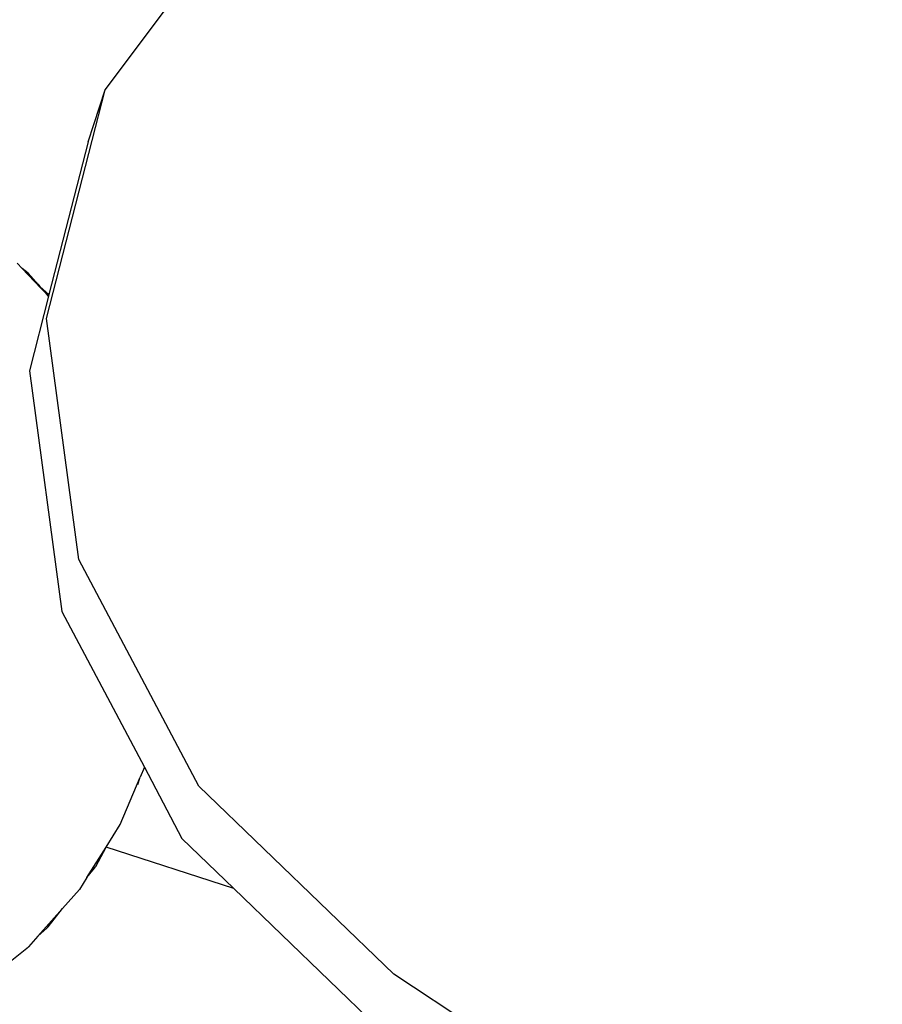
# Model space of a CAD drawing. Extents: x -4514 to 2050, y -3105 to 4921.
# Drawn here: x -2262 to -2133, y 2946 to 3092 of the extents above; entities that cross this region are included whole.
import ezdxf

# ---------------------------------------------------------------- set-up
doc = ezdxf.new("R2010")
doc.units = 0
doc.layers.get('0').update_dxf_attribs({"linetype": 'CONTINUOUS'})

# ---------------------------------------------------------------- blocks, each defined once
blk = doc.blocks.new('005501')
for p, q in [((-2248.83, 3082.02), (-2227.4, 3110.65)), ((-2257.61, 3047.91), (-2248.83, 3082.02)), ((-2251.36, 3074.25), (-2248.83, 3082.02)), ((-2251.36, 3074.25), (-2257.22, 3051.49)), ((-2261.2, 3055.36), (-2261.97, 3056.17)), ((-2260.33, 3054.66), (-2261.2, 3055.36)), ((-2259.37, 3053.44), (-2261.2, 3055.36)), ((-2258.79, 3052.94), (-2260.33, 3054.66)), ((-2258.79, 3052.94), (-2259.37, 3053.44)), ((-2258.43, 3052.45), (-2259.37, 3053.44)), ((-2258.79, 3052.94), (-2258.56, 3052.68)), ((-2257.23, 3051.43), (-2258.56, 3052.68)), ((-2257.22, 3051.46), (-2258.56, 3052.68)), ((-2257.66, 3051.67), (-2258.56, 3052.68)), ((-2258.56, 3052.68), (-2257.22, 3051.49)), ((-2257.66, 3051.67), (-2258.43, 3052.45)), ((-2257.27, 3051.28), (-2257.66, 3051.67)), ((-2257.28, 3051.24), (-2257.66, 3051.67)), ((-2257.27, 3051.28), (-2257.28, 3051.24)), ((-2257.23, 3051.43), (-2257.27, 3051.28)), ((-2257.22, 3051.46), (-2257.23, 3051.43)), ((-2257.22, 3051.49), (-2257.22, 3051.46)), ((-2257.28, 3051.24), (-2260.14, 3040.14)), ((-2252.78, 3012.01), (-2257.61, 3047.91)), ((-2260.14, 3040.14), (-2255.31, 3004.24)), ((-2234.87, 2978.2), (-2252.78, 3012.01)), ((-2255.31, 3004.24), (-2243, 2981.02)), ((-2243, 2981.02), (-2243.62, 2979.55)), ((-2243, 2981.02), (-2237.39, 2970.43)), ((-2246.58, 2972.48), (-2243.62, 2979.55)), ((-2243.99, 2978.46), (-2243.62, 2979.55)), ((-2205.81, 2950.17), (-2234.87, 2978.2)), ((-2248.68, 2969.14), (-2246.58, 2972.48)), ((-2251.55, 2964.59), (-2248.68, 2969.14)), ((-2250.25, 2966.25), (-2248.68, 2969.14)), ((-2229.64, 2962.95), (-2248.68, 2969.14)), ((-2237.39, 2970.43), (-2229.64, 2962.95)), ((-2250.35, 2966.12), (-2250.25, 2966.25)), ((-2251.55, 2964.59), (-2250.42, 2965.98)), ((-2250.42, 2965.98), (-2250.35, 2966.12)), ((-2251.55, 2964.59), (-2252.68, 2962.8)), ((-2255.19, 2959.98), (-2252.68, 2962.8)), ((-2229.64, 2962.95), (-2208.34, 2942.4)), ((-2258.88, 2955.83), (-2255.19, 2959.98)), ((-2257.32, 2957.25), (-2255.19, 2959.98)), ((-2258.88, 2955.83), (-2257.54, 2957.02)), ((-2257.54, 2957.02), (-2257.44, 2957.15)), ((-2257.44, 2957.15), (-2257.32, 2957.25)), ((-2258.88, 2955.83), (-2260.28, 2954.26)), ((-2263.23, 2951.89), (-2260.28, 2954.26)), ((-2027.54, 2832.95), (-2205.81, 2950.17))]:
    blk.add_line(p, q)

msp = doc.modelspace()

# ---------------------------------------------------------------- block references
at = {"ltscale": 100}
msp.add_blockref('005501', (0, 0), dxfattribs=at)

doc.saveas('drawing.dxf')
